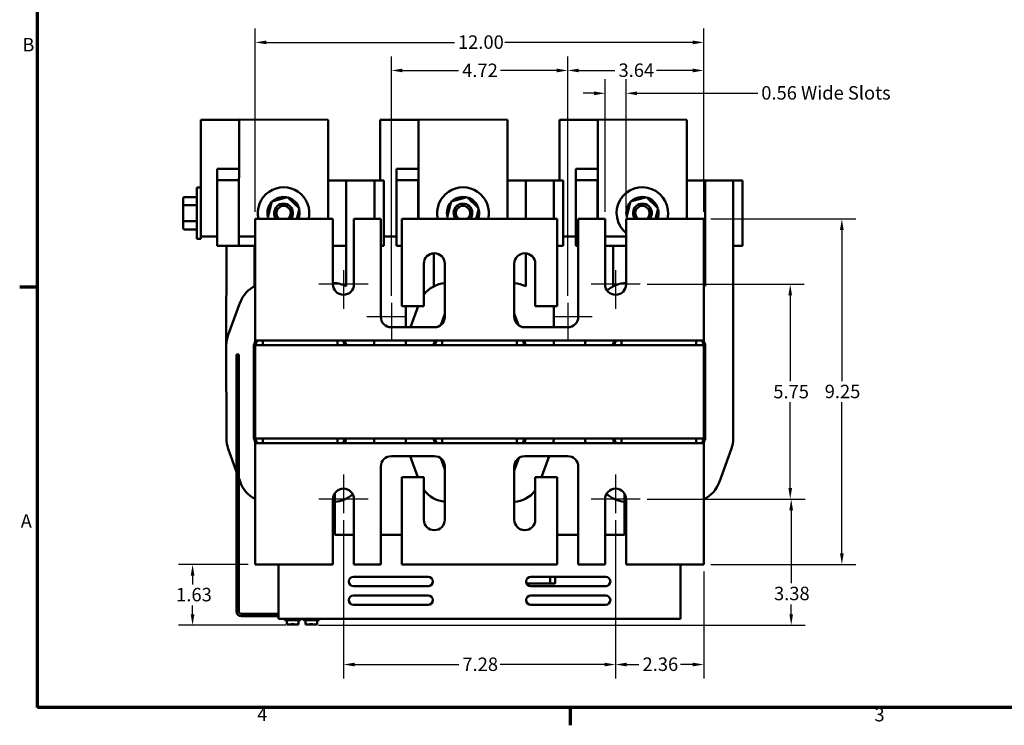
# Model space of a CAD drawing. Units: inches. Extents: x 1.5 to 64.5, y 0.7 to 50.2.
# Drawn here: x 1.8 to 28.1, y 1 to 19.9 of the extents above; entities that cross this region are included whole.
import ezdxf

# ---------------------------------------------------------------- set-up
doc = ezdxf.new("R2010")
doc.units = ezdxf.units.IN
doc.header["$LTSCALE"] = 3
doc.header["$MEASUREMENT"] = 0
doc.layers.get('0').update_dxf_attribs({"lineweight": 25})
for name, color, linetype, lineweight in [('Border (ANSI)', 7, 'Continuous', 70), ('Center Mark (ANSI)', 7, 'Continuous', 25), ('Dimension (ANSI)', 7, 'Continuous', 25), ('Visible (ANSI)', 7, 'Continuous', 50)]:
    doc.layers.add(name, color=color, linetype=linetype, lineweight=lineweight)
doc.styles.add('Note Text (ANSI)', font='tahoma.ttf')
doc.dimstyles.new('Default (ANSI)', dxfattribs={"dimscale": 3, "dimtxt": 0.12, "dimasz": 0.098425, "dimexe": 0.125, "dimexo": 0.0625, "dimgap": 0.031496, "dimtad": 0, "dimtih": 1, "dimtoh": 1, "dimrnd": 1e-08, "dimzin": 0, "dimdsep": 46, "dimtxsty": 'Note Text (ANSI)', "dimcen": 0.09, "dimdle": 0.393701, "dimclrd": 256, "dimclre": 256, "dimclrt": 256, "dimadec": 0, "dimazin": 1, "dimtfac": 1, "dimtofl": 0, "dimtmove": 0, "dimatfit": 3, "dimfxl": 1, "dimtolj": 1, "dimtzin": 4, "dimlwd": -1, "dimlwe": -1, "dimarcsym": 0})

# ---------------------------------------------------------------- blocks, each defined once
blk = doc.blocks.new('Borders Default Border')
at = {"layer": 'Border (ANSI)'}
for p, q in [((0.75, 4.25), (0.59, 4.25)), ((5.5, 0.5), (5.5, 0.34))]:
    blk.add_line(p, q, dxfattribs=at)
at = {"layer": 'Border (ANSI)', "flags": 128}
blk.add_lwpolyline([(0.75, 0.5), (0.75, 16.5), (21.25, 16.5), (21.25, 0.5), (0.75, 0.5)], dxfattribs=at)
at = {"layer": 'Border (ANSI)', "char_height": 0.12, "attachment_point": 7, "style": 'Note Text (ANSI)'}
for s, insert in [('B', (0.6134, 6.315)), ('A', (0.599, 2.065)), ('4', (2.7081, 0.34)), ('3', (8.2127, 0.3375))]:
    blk.add_mtext(s, dxfattribs=dict(at, insert=insert))
blk = doc.blocks.new('*D28')
at = {"layer": 'Defpoints', "color": 0, "transparency": 16777216}
for p in [(20.073, 19.298), (8.073, 14.574), (20.073, 14.574)]:
    blk.add_point(p, dxfattribs=at)
at = {"layer": 'Dimension (ANSI)', "transparency": 16777216}
for p, q in [((8.073, 14.761), (8.073, 19.673)), ((20.073, 14.761), (20.073, 19.673)), ((8.368, 19.298), (13.4, 19.298)), ((19.778, 19.298), (14.746, 19.298))]:
    blk.add_line(p, q, dxfattribs=at)
for points in [[(8.368, 19.347), (8.368, 19.249), (8.073, 19.298)], [(19.778, 19.347), (19.778, 19.249), (20.073, 19.298)]]:
    blk.add_solid(points, dxfattribs=at)
at = {"layer": 'Dimension (ANSI)', "transparency": 16777216, "insert": (13.495, 19.486), "char_height": 0.36, "attachment_point": 1, "style": 'Note Text (ANSI)'}
blk.add_mtext('\\A1;12.00', dxfattribs=at)
blk = doc.blocks.new('*D29')
at = {"layer": 'Defpoints', "color": 0, "transparency": 16777216}
for p in [(17.432, 17.936), (17.432, 14.574), (17.994, 14.574)]:
    blk.add_point(p, dxfattribs=at)
at = {"layer": 'Dimension (ANSI)', "transparency": 16777216}
for p, q in [((17.432, 14.761), (17.432, 18.311)), ((17.994, 14.761), (17.994, 18.311)), ((17.137, 17.936), (16.842, 17.936)), ((18.289, 17.936), (21.515, 17.936))]:
    blk.add_line(p, q, dxfattribs=at)
for points in [[(17.137, 17.985), (17.137, 17.887), (17.432, 17.936)], [(18.289, 17.985), (18.289, 17.887), (17.994, 17.936)]]:
    blk.add_solid(points, dxfattribs=at)
at = {"layer": 'Dimension (ANSI)', "transparency": 16777216, "insert": (21.61, 18.128), "char_height": 0.36, "attachment_point": 1, "style": 'Note Text (ANSI)'}
blk.add_mtext('\\A1;\\fTahoma|b0|i0;0.56 Wide Slots', dxfattribs=at)
blk = doc.blocks.new('*D30')
at = {"layer": 'Defpoints', "color": 0, "transparency": 16777216}
for p in [(18.369, 12.824), (22.385, 12.824), (18.369, 7.074)]:
    blk.add_point(p, dxfattribs=at)
at = {"layer": 'Dimension (ANSI)', "transparency": 16777216}
for p, q in [((18.557, 12.824), (22.76, 12.824)), ((22.385, 12.528), (22.385, 10.227)), ((22.385, 7.369), (22.385, 9.67)), ((18.557, 7.074), (22.76, 7.074))]:
    blk.add_line(p, q, dxfattribs=at)
for points in [[(22.336, 12.528), (22.434, 12.528), (22.385, 12.824)], [(22.336, 7.369), (22.434, 7.369), (22.385, 7.074)]]:
    blk.add_solid(points, dxfattribs=at)
at = {"layer": 'Dimension (ANSI)', "transparency": 16777216, "insert": (21.932, 10.132), "char_height": 0.36, "attachment_point": 1, "style": 'Note Text (ANSI)'}
blk.add_mtext('\\A1;5.75', dxfattribs=at)
blk = doc.blocks.new('*D31')
at = {"layer": 'Defpoints', "color": 0, "transparency": 16777216}
for p in [(10.433, 6.699), (17.713, 6.699), (17.713, 2.647)]:
    blk.add_point(p, dxfattribs=at)
at = {"layer": 'Dimension (ANSI)', "transparency": 16777216}
for p, q in [((10.433, 6.511), (10.433, 2.272)), ((17.713, 6.511), (17.713, 2.272)), ((10.728, 2.647), (13.519, 2.647)), ((17.418, 2.647), (14.627, 2.647))]:
    blk.add_line(p, q, dxfattribs=at)
for points in [[(10.728, 2.696), (10.728, 2.598), (10.433, 2.647)], [(17.418, 2.696), (17.418, 2.598), (17.713, 2.647)]]:
    blk.add_solid(points, dxfattribs=at)
at = {"layer": 'Dimension (ANSI)', "transparency": 16777216, "insert": (13.614, 2.835), "char_height": 0.36, "attachment_point": 1, "style": 'Note Text (ANSI)'}
blk.add_mtext('\\A1;7.28', dxfattribs=at)
blk = doc.blocks.new('*D32')
at = {"layer": 'Defpoints', "color": 0, "transparency": 16777216}
for p in [(17.713, 6.699), (20.073, 5.324), (17.713, 2.647)]:
    blk.add_point(p, dxfattribs=at)
at = {"layer": 'Dimension (ANSI)', "transparency": 16777216}
for p, q in [((17.713, 6.511), (17.713, 2.272)), ((20.073, 5.136), (20.073, 2.272)), ((18.008, 2.647), (18.339, 2.647)), ((19.778, 2.647), (19.447, 2.647))]:
    blk.add_line(p, q, dxfattribs=at)
for points in [[(18.008, 2.696), (18.008, 2.598), (17.713, 2.647)], [(19.778, 2.696), (19.778, 2.598), (20.073, 2.647)]]:
    blk.add_solid(points, dxfattribs=at)
at = {"layer": 'Dimension (ANSI)', "transparency": 16777216, "insert": (18.434, 2.835), "char_height": 0.36, "attachment_point": 1, "style": 'Note Text (ANSI)'}
blk.add_mtext('\\A1;2.36', dxfattribs=at)
blk = doc.blocks.new('*D33')
at = {"layer": 'Defpoints', "color": 0, "transparency": 16777216}
for p in [(16.433, 18.547), (11.713, 12.329), (16.433, 12.329)]:
    blk.add_point(p, dxfattribs=at)
at = {"layer": 'Dimension (ANSI)', "transparency": 16777216}
for p, q in [((11.713, 12.516), (11.713, 18.922)), ((16.433, 12.516), (16.433, 18.922)), ((12.008, 18.547), (13.514, 18.547)), ((16.138, 18.547), (14.632, 18.547))]:
    blk.add_line(p, q, dxfattribs=at)
for points in [[(12.008, 18.596), (12.008, 18.498), (11.713, 18.547)], [(16.138, 18.596), (16.138, 18.498), (16.433, 18.547)]]:
    blk.add_solid(points, dxfattribs=at)
at = {"layer": 'Dimension (ANSI)', "transparency": 16777216, "insert": (13.608, 18.731), "char_height": 0.36, "attachment_point": 1, "style": 'Note Text (ANSI)'}
blk.add_mtext('\\A1;4.72', dxfattribs=at)
blk = doc.blocks.new('*D34')
at = {"layer": 'Defpoints', "color": 0, "transparency": 16777216}
for p in [(16.433, 18.547), (20.073, 14.574), (16.433, 12.329)]:
    blk.add_point(p, dxfattribs=at)
at = {"layer": 'Dimension (ANSI)', "transparency": 16777216}
for p, q in [((16.433, 12.516), (16.433, 18.922)), ((20.073, 14.761), (20.073, 18.922)), ((16.728, 18.547), (17.696, 18.547)), ((19.778, 18.547), (18.81, 18.547))]:
    blk.add_line(p, q, dxfattribs=at)
for points in [[(16.728, 18.596), (16.728, 18.498), (16.433, 18.547)], [(19.778, 18.596), (19.778, 18.498), (20.073, 18.547)]]:
    blk.add_solid(points, dxfattribs=at)
at = {"layer": 'Dimension (ANSI)', "transparency": 16777216, "insert": (17.791, 18.734), "char_height": 0.36, "attachment_point": 1, "style": 'Note Text (ANSI)'}
blk.add_mtext('\\A1;3.64', dxfattribs=at)
blk = doc.blocks.new('*D36')
at = {"layer": 'Defpoints', "color": 0, "transparency": 16777216}
for p in [(18.369, 7.074), (22.411, 7.074), (9.573, 3.697)]:
    blk.add_point(p, dxfattribs=at)
at = {"layer": 'Dimension (ANSI)', "transparency": 16777216}
for p, q in [((18.557, 7.074), (22.786, 7.074)), ((22.411, 6.778), (22.411, 4.823)), ((22.411, 3.992), (22.411, 4.258)), ((9.761, 3.697), (22.786, 3.697))]:
    blk.add_line(p, q, dxfattribs=at)
for points in [[(22.362, 6.778), (22.46, 6.778), (22.411, 7.074)], [(22.362, 3.992), (22.46, 3.992), (22.411, 3.697)]]:
    blk.add_solid(points, dxfattribs=at)
at = {"layer": 'Dimension (ANSI)', "transparency": 16777216, "insert": (21.951, 4.729), "char_height": 0.36, "attachment_point": 1, "style": 'Note Text (ANSI)'}
blk.add_mtext('\\A1;3.38', dxfattribs=at)
blk = doc.blocks.new('*D37')
at = {"layer": 'Defpoints', "color": 0, "transparency": 16777216}
for p in [(20.073, 14.574), (23.766, 14.574), (20.073, 5.324)]:
    blk.add_point(p, dxfattribs=at)
at = {"layer": 'Dimension (ANSI)', "transparency": 16777216}
for p, q in [((20.261, 14.574), (24.141, 14.574)), ((23.766, 14.278), (23.766, 10.231)), ((23.766, 5.619), (23.766, 9.667)), ((20.261, 5.324), (24.141, 5.324))]:
    blk.add_line(p, q, dxfattribs=at)
for points in [[(23.717, 14.278), (23.815, 14.278), (23.766, 14.574)], [(23.717, 5.619), (23.815, 5.619), (23.766, 5.324)]]:
    blk.add_solid(points, dxfattribs=at)
at = {"layer": 'Dimension (ANSI)', "transparency": 16777216, "insert": (23.307, 10.136), "char_height": 0.36, "attachment_point": 1, "style": 'Note Text (ANSI)'}
blk.add_mtext('\\A1;9.25', dxfattribs=at)
blk = doc.blocks.new('*D38')
at = {"layer": 'Defpoints', "color": 0, "transparency": 16777216}
for p in [(6.395, 5.324), (8.073, 5.324), (9.073, 3.697)]:
    blk.add_point(p, dxfattribs=at)
at = {"layer": 'Dimension (ANSI)', "transparency": 16777216}
for p, q in [((7.886, 5.324), (6.02, 5.324)), ((6.395, 5.028), (6.395, 4.792)), ((6.395, 3.992), (6.395, 4.228)), ((8.886, 3.697), (6.02, 3.697))]:
    blk.add_line(p, q, dxfattribs=at)
for points in [[(6.346, 5.028), (6.445, 5.028), (6.395, 5.324)], [(6.346, 3.992), (6.445, 3.992), (6.395, 3.697)]]:
    blk.add_solid(points, dxfattribs=at)
at = {"layer": 'Dimension (ANSI)', "transparency": 16777216, "insert": (5.956, 4.698), "char_height": 0.36, "attachment_point": 1, "style": 'Note Text (ANSI)'}
blk.add_mtext('\\A1;1.63', dxfattribs=at)

msp = doc.modelspace()

# ---------------------------------------------------------------- linework, layer by layer
at = {"layer": 'Center Mark (ANSI)', "linetype": 'Continuous'}
for p, q in [((10.433, 13.199), (10.433, 12.168)), ((17.713, 13.199), (17.713, 12.168)), ((11.089, 12.824), (9.777, 12.824)), ((18.369, 12.824), (17.057, 12.824)), ((11.713, 12.329), (11.713, 11.298)), ((16.433, 12.329), (16.433, 11.298)), ((12.088, 11.954), (11.057, 11.954)), ((17.089, 11.954), (16.058, 11.954)), ((10.433, 7.73), (10.433, 6.699)), ((17.713, 7.73), (17.713, 6.699)), ((11.089, 7.074), (9.777, 7.074)), ((18.369, 7.074), (17.057, 7.074))]:
    msp.add_line(p, q, dxfattribs=at)
at = {"layer": 'Visible (ANSI)'}
for p, q in [((6.614, 17.227), (6.613, 14.102)), ((7.639, 17.227), (6.614, 17.227)), ((7.637, 14.107), (7.639, 17.232)), ((7.639, 17.232), (10.023, 17.23)), ((10.023, 17.23), (10.022, 14.574)), ((11.414, 17.227), (11.413, 15.605)), ((12.439, 17.227), (11.414, 17.227)), ((12.438, 14.574), (12.439, 17.232)), ((12.439, 17.232), (14.823, 17.23)), ((14.823, 17.23), (14.822, 14.574)), ((16.214, 17.227), (16.213, 15.605)), ((17.239, 17.227), (16.214, 17.227)), ((17.238, 14.574), (17.239, 17.232)), ((17.239, 17.232), (19.623, 17.23)), ((19.623, 17.23), (19.622, 14.574)), ((7.05, 15.607), (7.051, 15.914)), ((7.051, 15.914), (7.638, 15.914)), ((11.85, 15.607), (11.851, 15.914)), ((11.851, 15.914), (12.438, 15.914)), ((16.65, 15.607), (16.651, 15.914)), ((16.651, 15.914), (17.238, 15.914)), ((7.05, 15.607), (7.3, 15.607)), ((7.05, 13.857), (7.05, 15.607)), ((7.63, 15.607), (7.3, 15.607)), ((7.63, 15.607), (7.629, 13.857)), ((7.63, 15.607), (7.638, 15.607)), ((10.022, 15.605), (10.509, 15.605)), ((10.508, 12.772), (10.509, 15.605)), ((11.26, 15.605), (10.509, 15.605)), ((11.26, 15.605), (11.26, 14.574)), ((11.26, 15.605), (11.51, 15.605)), ((11.51, 15.605), (11.509, 13.855)), ((11.85, 15.607), (12.1, 15.607)), ((11.85, 13.857), (11.85, 15.607)), ((12.43, 15.607), (12.1, 15.607)), ((12.43, 15.607), (12.43, 14.574)), ((12.43, 15.607), (12.438, 15.607)), ((14.822, 15.605), (15.309, 15.605)), ((16.06, 15.605), (15.309, 15.605)), ((15.309, 14.574), (15.309, 15.605)), ((16.06, 15.605), (16.06, 14.574)), ((16.06, 15.605), (16.31, 15.605)), ((16.31, 15.605), (16.309, 13.855)), ((16.65, 15.607), (16.9, 15.607)), ((16.65, 13.857), (16.65, 15.607)), ((17.23, 15.607), (16.9, 15.607)), ((17.23, 15.607), (17.23, 14.574)), ((17.23, 15.607), (17.238, 15.607)), ((19.622, 15.605), (20.109, 15.605)), ((20.108, 12.772), (20.109, 15.605)), ((20.86, 15.605), (20.109, 15.605)), ((20.86, 15.605), (20.859, 13.855)), ((20.86, 15.605), (21.11, 15.605)), ((21.11, 15.605), (21.109, 13.855)), ((6.508, 14.037), (6.508, 15.417)), ((6.613, 15.417), (6.508, 15.417)), ((6.144, 15.126), (6.144, 14.926)), ((6.174, 15.16), (6.508, 15.16)), ((8.407, 14.612), (8.515, 15.037)), ((8.515, 15.037), (8.938, 15.156)), ((8.857, 15.134), (8.86, 15.145)), ((8.86, 15.145), (8.863, 15.16)), ((8.866, 15.145), (8.864, 15.135)), ((8.869, 15.159), (8.866, 15.145)), ((8.938, 15.156), (9.252, 14.85)), ((13.207, 14.612), (13.315, 15.037)), ((13.315, 15.037), (13.738, 15.156)), ((13.657, 15.134), (13.66, 15.145)), ((13.66, 15.145), (13.663, 15.16)), ((13.666, 15.145), (13.664, 15.135)), ((13.669, 15.159), (13.666, 15.145)), ((13.738, 15.156), (14.052, 14.85)), ((18.007, 14.612), (18.115, 15.037)), ((18.115, 15.037), (18.538, 15.156)), ((18.457, 15.134), (18.46, 15.145)), ((18.46, 15.145), (18.463, 15.16)), ((18.466, 15.145), (18.464, 15.135)), ((18.469, 15.159), (18.466, 15.145)), ((18.538, 15.156), (18.852, 14.85)), ((6.144, 14.926), (6.144, 14.528)), ((6.174, 14.944), (6.508, 14.943)), ((9.252, 14.85), (9.182, 14.574)), ((14.052, 14.85), (13.982, 14.574)), ((18.852, 14.85), (18.782, 14.574)), ((6.144, 14.528), (6.144, 14.329)), ((6.174, 14.511), (6.508, 14.51)), ((8.073, 14.574), (8.073, 11.593)), ((10.152, 14.574), (8.073, 14.574)), ((8.447, 14.574), (8.407, 14.612)), ((10.152, 12.824), (10.152, 14.574)), ((10.714, 14.574), (10.714, 12.824)), ((11.432, 14.574), (10.714, 14.574)), ((11.432, 11.954), (11.432, 14.574)), ((11.994, 14.574), (11.994, 12.235)), ((16.152, 14.574), (11.994, 14.574)), ((13.247, 14.574), (13.207, 14.612)), ((16.152, 12.235), (16.152, 14.574)), ((16.714, 14.574), (16.714, 11.954)), ((17.432, 14.574), (16.714, 14.574)), ((17.432, 12.824), (17.432, 14.574)), ((17.994, 14.574), (17.994, 12.824)), ((20.073, 14.574), (17.994, 14.574)), ((18.047, 14.574), (18.007, 14.612)), ((20.073, 11.593), (20.073, 14.574)), ((6.174, 14.294), (6.508, 14.294)), ((6.613, 14.037), (6.508, 14.037)), ((6.613, 14.102), (7.05, 14.102)), ((6.613, 14.037), (6.613, 14.102)), ((8.073, 14.106), (7.637, 14.107)), ((11.509, 14.102), (11.85, 14.102)), ((16.309, 14.102), (16.65, 14.102)), ((17.994, 14.106), (17.432, 14.107)), ((7.05, 13.857), (7.3, 13.857)), ((7.298, 11.198), (7.3, 13.857)), ((7.629, 13.857), (7.3, 13.857)), ((7.629, 13.857), (8.073, 13.856)), ((8.051, 12.771), (8.051, 13.856)), ((10.152, 13.855), (10.508, 13.855)), ((11.432, 13.855), (11.509, 13.855)), ((11.85, 13.857), (11.994, 13.857)), ((16.152, 13.855), (16.309, 13.855)), ((16.65, 13.857), (16.714, 13.857)), ((17.432, 13.857), (17.994, 13.856)), ((17.651, 12.771), (17.651, 13.856)), ((20.073, 13.855), (20.108, 13.855)), ((20.859, 13.855), (20.858, 11.201)), ((20.859, 13.855), (21.109, 13.855)), ((12.851, 12.771), (12.851, 13.654)), ((15.308, 12.772), (15.308, 13.654)), ((12.582, 12.235), (12.582, 13.374)), ((13.144, 13.374), (13.144, 11.954)), ((15.002, 11.954), (15.002, 13.374)), ((15.564, 13.374), (15.564, 12.235)), ((10.152, 12.855), (10.161, 12.855)), ((7.347, 11.469), (7.673, 12.348)), ((11.994, 12.235), (12.582, 12.235)), ((12.098, 11.673), (12.099, 12.235)), ((12.223, 11.673), (12.431, 12.235)), ((15.564, 12.235), (16.152, 12.235)), ((16.059, 12.235), (16.058, 11.673)), ((13.033, 11.73), (13.144, 12.029)), ((13.094, 11.794), (13.143, 11.924)), ((15.002, 12.04), (15.116, 11.728)), ((15.002, 12.029), (15.113, 11.73)), ((15.004, 11.924), (15.052, 11.794)), ((8.073, 11.324), (8.073, 11.593)), ((12.863, 11.673), (11.713, 11.673)), ((16.433, 11.673), (15.283, 11.673)), ((20.073, 11.593), (20.073, 11.324)), ((7.298, 11.197), (7.298, 10.857)), ((7.299, 8.695), (7.298, 11.197)), ((8.038, 8.698), (8.038, 11.2)), ((8.04, 11.21), (8.082, 11.324)), ((8.073, 11.199), (8.12, 11.324)), ((8.073, 11.324), (8.273, 11.324)), ((20.073, 11.199), (8.073, 11.199)), ((8.073, 8.699), (8.073, 11.199)), ((10.273, 11.324), (8.273, 11.324)), ((8.273, 11.199), (8.273, 11.324)), ((10.273, 11.199), (10.273, 11.324)), ((10.273, 11.324), (13.073, 11.324)), ((10.427, 11.324), (10.473, 11.199)), ((10.464, 11.324), (10.506, 11.21)), ((10.508, 11.2), (10.508, 11.199)), ((11.258, 11.324), (11.258, 11.201)), ((12.098, 11.199), (12.098, 11.324)), ((12.838, 11.199), (12.838, 11.2)), ((12.84, 11.21), (12.882, 11.324)), ((12.873, 11.199), (12.92, 11.324)), ((15.073, 11.324), (13.073, 11.324)), ((13.073, 11.199), (13.073, 11.324)), ((15.073, 11.199), (15.073, 11.324)), ((15.073, 11.324), (17.873, 11.324)), ((15.227, 11.324), (15.273, 11.199)), ((15.264, 11.324), (15.306, 11.21)), ((15.308, 11.2), (15.308, 11.199)), ((16.058, 11.324), (16.058, 11.201)), ((16.898, 11.199), (16.898, 11.324)), ((17.638, 11.199), (17.638, 11.2)), ((17.64, 11.21), (17.682, 11.324)), ((17.673, 11.199), (17.72, 11.324)), ((19.873, 11.324), (17.873, 11.324)), ((17.873, 11.199), (17.873, 11.324)), ((19.873, 11.199), (19.873, 11.324)), ((19.873, 11.324), (20.073, 11.324)), ((20.027, 11.324), (20.073, 11.199)), ((20.064, 11.324), (20.106, 11.21)), ((20.073, 8.699), (20.073, 11.199)), ((20.108, 11.2), (20.108, 8.698)), ((20.858, 11.198), (20.858, 8.695)), ((7.298, 10.857), (7.298, 10.857)), ((7.632, 10.945), (7.573, 10.945)), ((7.573, 10.885), (7.573, 10.945)), ((7.573, 4.063), (7.573, 10.885)), ((7.632, 10.945), (7.632, 10.885)), ((7.632, 4.063), (7.632, 10.885)), ((8.073, 8.699), (20.073, 8.699)), ((8.12, 8.574), (8.073, 8.699)), ((8.273, 8.699), (8.273, 8.574)), ((10.273, 8.699), (10.273, 8.574)), ((10.473, 8.699), (10.427, 8.574)), ((10.508, 8.699), (10.508, 8.698)), ((10.508, 8.698), (10.508, 8.694)), ((11.258, 8.699), (11.258, 8.695)), ((12.099, 8.695), (12.099, 8.699)), ((12.838, 8.698), (12.838, 8.699)), ((12.92, 8.574), (12.873, 8.699)), ((13.073, 8.699), (13.073, 8.574)), ((15.073, 8.699), (15.073, 8.574)), ((15.273, 8.699), (15.227, 8.574)), ((15.308, 8.699), (15.308, 8.698)), ((15.308, 8.698), (15.308, 8.694)), ((16.058, 8.699), (16.058, 8.695)), ((16.899, 8.695), (16.899, 8.699)), ((17.638, 8.698), (17.638, 8.699)), ((17.72, 8.574), (17.673, 8.699)), ((17.873, 8.699), (17.873, 8.574)), ((19.873, 8.699), (19.873, 8.574)), ((20.073, 8.699), (20.027, 8.574)), ((20.108, 8.698), (20.108, 8.694)), ((8.082, 8.574), (8.04, 8.687)), ((8.273, 8.574), (8.073, 8.574)), ((8.073, 8.305), (8.073, 8.574)), ((8.273, 8.574), (10.273, 8.574)), ((13.073, 8.574), (10.273, 8.574)), ((10.506, 8.687), (10.464, 8.574)), ((10.507, 8.688), (10.466, 8.574)), ((12.882, 8.574), (12.84, 8.687)), ((13.073, 8.574), (15.073, 8.574)), ((17.873, 8.574), (15.073, 8.574)), ((15.306, 8.687), (15.264, 8.574)), ((15.307, 8.688), (15.266, 8.574)), ((17.682, 8.574), (17.64, 8.687)), ((17.873, 8.574), (19.873, 8.574)), ((20.073, 8.574), (19.873, 8.574)), ((20.106, 8.687), (20.064, 8.574)), ((20.107, 8.688), (20.066, 8.574)), ((20.073, 8.574), (20.073, 8.305)), ((7.573, 7.803), (7.348, 8.423)), ((8.073, 8.305), (8.073, 5.324)), ((11.713, 8.225), (12.863, 8.225)), ((12.424, 7.663), (12.22, 8.225)), ((13.144, 7.869), (13.033, 8.167)), ((15.121, 8.173), (15.002, 7.844)), ((15.113, 8.167), (15.002, 7.869)), ((15.283, 8.225), (16.433, 8.225)), ((15.937, 8.225), (15.734, 7.663)), ((20.073, 5.324), (20.073, 8.305)), ((20.81, 8.427), (20.489, 7.539)), ((11.432, 5.324), (11.432, 7.944)), ((13.143, 7.973), (13.094, 8.104)), ((13.144, 7.944), (13.144, 6.524)), ((15.002, 6.524), (15.002, 7.944)), ((15.052, 8.104), (15.004, 7.973)), ((16.714, 7.944), (16.714, 5.324)), ((7.667, 7.543), (7.632, 7.641)), ((11.994, 7.663), (11.994, 5.324)), ((12.582, 7.663), (11.994, 7.663)), ((12.582, 6.524), (12.582, 7.663)), ((15.564, 7.663), (15.564, 6.524)), ((16.152, 7.663), (15.564, 7.663)), ((16.152, 5.324), (16.152, 7.663)), ((10.198, 6.121), (10.198, 7.228)), ((17.948, 7.228), (17.948, 6.121)), ((10.152, 5.324), (10.152, 7.074)), ((10.714, 7.074), (10.714, 5.324)), ((17.432, 5.324), (17.432, 7.074)), ((17.994, 7.074), (17.994, 5.324)), ((10.714, 6.121), (10.198, 6.121)), ((11.994, 6.121), (11.432, 6.121)), ((16.714, 6.121), (16.152, 6.121)), ((17.948, 6.121), (17.432, 6.121)), ((8.073, 5.324), (10.152, 5.324)), ((8.698, 4.02), (8.698, 5.324)), ((10.714, 5.324), (11.432, 5.324)), ((11.994, 5.324), (16.152, 5.324)), ((16.714, 5.324), (17.432, 5.324)), ((17.994, 5.324), (20.073, 5.324)), ((19.448, 4.02), (19.448, 5.324)), ((10.698, 4.995), (12.698, 4.995)), ((12.698, 4.745), (10.698, 4.745)), ((15.334, 4.82), (15.951, 4.82)), ((15.448, 4.995), (17.448, 4.995)), ((17.448, 4.745), (15.448, 4.745)), ((15.951, 4.82), (16.086, 4.82)), ((15.963, 4.832), (15.963, 4.995)), ((16.098, 4.832), (16.098, 4.995)), ((10.698, 4.496), (12.698, 4.496)), ((15.448, 4.496), (17.448, 4.496)), ((12.698, 4.246), (10.698, 4.246)), ((17.448, 4.246), (15.448, 4.246)), ((8.698, 4.004), (7.691, 4.004)), ((8.698, 4.02), (8.698, 3.871)), ((19.448, 4.02), (19.448, 3.871)), ((7.691, 3.945), (8.698, 3.945)), ((9.836, 3.871), (8.698, 3.871)), ((8.866, 3.836), (8.866, 3.866)), ((8.871, 3.831), (9.275, 3.831)), ((8.917, 3.729), (8.917, 3.831)), ((8.917, 3.72), (8.917, 3.729)), ((8.995, 3.72), (8.917, 3.72)), ((9.151, 3.72), (8.995, 3.72)), ((9.151, 3.72), (9.229, 3.72)), ((9.229, 3.831), (9.229, 3.729)), ((9.229, 3.729), (9.229, 3.72)), ((9.28, 3.836), (9.28, 3.866)), ((9.366, 3.836), (9.366, 3.866)), ((9.371, 3.831), (9.775, 3.831)), ((9.417, 3.729), (9.417, 3.831)), ((9.417, 3.72), (9.417, 3.729)), ((9.495, 3.72), (9.417, 3.72)), ((9.651, 3.72), (9.495, 3.72)), ((9.651, 3.72), (9.729, 3.72)), ((9.729, 3.831), (9.729, 3.729)), ((9.729, 3.729), (9.729, 3.72)), ((9.78, 3.836), (9.78, 3.866)), ((9.836, 3.871), (13.086, 3.871)), ((9.836, 3.866), (9.836, 3.871)), ((13.086, 3.866), (9.836, 3.866)), ((13.086, 3.866), (13.086, 3.871)), ((19.448, 3.871), (13.086, 3.871)), ((18.461, 3.867), (18.675, 3.867))]:
    msp.add_line(p, q, dxfattribs=at)
for centre, radius, start, end in [((8.83, 14.731), 0.69, 346.8144, 193.1856), ((13.63, 14.731), 0.69, 346.8144, 193.1856), ((18.43, 14.731), 0.69, 346.8144, 230.8421), ((8.83, 14.731), 0.43, 137.8436, 193.6546), ((8.83, 14.731), 0.43, 85.5634, 133.6546), ((8.83, 14.731), 0.43, 77.8436, 84.7557), ((8.83, 14.731), 0.43, 17.8436, 73.6546), ((13.63, 14.731), 0.43, 137.8436, 193.6546), ((13.63, 14.731), 0.43, 85.5634, 133.6546), ((13.63, 14.731), 0.43, 77.8436, 84.7557), ((13.63, 14.731), 0.43, 17.8436, 73.6546), ((18.43, 14.731), 0.43, 137.8436, 193.6546), ((18.43, 14.731), 0.43, 85.5634, 133.6546), ((18.43, 14.731), 0.43, 77.8436, 84.7557), ((18.43, 14.731), 0.43, 17.8436, 73.6546), ((8.83, 14.731), 0.25, 320.9815, 219.0185), ((8.83, 14.731), 0.19, 304.067, 235.933), ((8.83, 14.731), 0.43, 338.529, 13.6546), ((13.63, 14.731), 0.25, 320.9815, 219.0185), ((13.63, 14.731), 0.19, 304.067, 235.933), ((13.63, 14.731), 0.43, 338.529, 13.6546), ((18.43, 14.731), 0.25, 320.9815, 219.0185), ((18.43, 14.731), 0.19, 304.067, 235.933), ((18.43, 14.731), 0.43, 338.529, 13.6546), ((8.83, 14.731), 0.43, 197.8436, 201.471), ((13.63, 14.731), 0.43, 197.8436, 201.471), ((18.43, 14.731), 0.43, 197.8436, 201.471), ((12.863, 13.374), 0.281, 0, 180), ((15.283, 13.374), 0.281, 0, 180), ((8.405, 12.076), 0.78, 115.1496, 159.636), ((10.433, 12.824), 0.281, 180, 0), ((10.158, 12.077), 0.779, 63.2995, 89.7495), ((13.205, 12.076), 0.78, 94.4478, 142.9451), ((14.958, 12.077), 0.779, 63.2995, 86.7596), ((17.713, 12.824), 0.281, 180, 0), ((18.005, 12.076), 0.78, 90.7705, 131.7026), ((19.758, 12.077), 0.779, 63.2995, 66.132), ((11.713, 11.954), 0.281, 180, 270), ((12.863, 11.954), 0.281, 270, 0), ((15.283, 11.954), 0.281, 180, 270), ((16.433, 11.954), 0.281, 270, 0), ((8.078, 11.197), 0.78, 159.636, 180.0161), ((8.068, 11.2), 0.03, 159.6236, 180), ((10.478, 11.2), 0.03, 0, 20.3764), ((10.49, 11.2), 0.768, 359.9126, 0.0771), ((12.878, 11.197), 0.78, 170.6672, 179.8908), ((12.868, 11.2), 0.03, 159.6236, 180), ((15.278, 11.2), 0.03, 0, 20.3764), ((15.29, 11.2), 0.768, 359.9126, 0.0771), ((17.678, 11.197), 0.78, 170.6672, 179.8908), ((17.668, 11.2), 0.03, 159.6236, 180), ((20.078, 11.2), 0.03, 0, 20.3764), ((20.09, 11.2), 0.768, 359.8675, 0.0771), ((8.08, 8.695), 0.781, 179.9451, 200.3563), ((8.068, 8.698), 0.03, 180, 200.3764), ((10.478, 8.698), 0.03, 339.6236, 0), ((10.49, 8.693), 0.0181, 342.8204, 1.1238), ((10.49, 8.693), 0.768, 351.0496, 0.1726), ((12.88, 8.695), 0.781, 179.9451, 188.9022), ((12.868, 8.698), 0.03, 180, 200.3764), ((15.278, 8.698), 0.03, 339.6236, 0), ((15.29, 8.693), 0.0181, 342.8204, 1.1238), ((15.29, 8.693), 0.768, 351.0496, 0.1726), ((17.68, 8.695), 0.781, 179.9451, 188.9022), ((17.668, 8.698), 0.03, 180, 200.3764), ((20.078, 8.698), 0.03, 339.6236, 0), ((20.09, 8.693), 0.0181, 342.8204, 1.1238), ((20.09, 8.693), 0.768, 339.6999, 0.1726), ((11.713, 7.944), 0.281, 90, 180), ((12.863, 7.944), 0.281, 0, 90), ((15.283, 7.944), 0.281, 90, 180), ((16.433, 7.944), 0.281, 0, 90), ((8.421, 7.793), 0.794, 198.3309, 243.9927), ((19.744, 7.783), 0.784, 294.8001, 341.8604), ((10.433, 7.074), 0.281, 0, 180), ((10.144, 7.783), 0.784, 273.944, 312.9955), ((13.221, 7.793), 0.794, 216.3973, 264.4201), ((14.944, 7.783), 0.784, 274.237, 322.2349), ((17.713, 7.074), 0.281, 0, 180), ((18.021, 7.793), 0.794, 226.2909, 264.71), ((12.863, 6.524), 0.281, 180, 0), ((15.283, 6.524), 0.281, 180, 0), ((10.698, 4.87), 0.125, 90, 270), ((12.698, 4.87), 0.125, 270, 90), ((15.448, 4.87), 0.125, 90, 270), ((15.951, 4.832), 0.0125, 270, 0), ((16.086, 4.832), 0.0125, 270, 0), ((17.448, 4.87), 0.125, 270, 90), ((10.698, 4.371), 0.125, 90, 270), ((12.698, 4.371), 0.125, 270, 90), ((15.448, 4.371), 0.125, 90, 270), ((17.448, 4.371), 0.125, 270, 90), ((7.691, 4.063), 0.118, 180, 270), ((7.691, 4.063), 0.059, 180, 270), ((8.871, 3.866), 0.005, 90, 180), ((8.871, 3.836), 0.005, 180, 270), ((9.275, 3.866), 0.005, 0, 90), ((9.275, 3.836), 0.005, 270, 0), ((9.371, 3.866), 0.005, 90, 180), ((9.371, 3.836), 0.005, 180, 270), ((9.775, 3.866), 0.005, 0, 90), ((9.775, 3.836), 0.005, 270, 0), ((18.461, 3.879), 0.0118, 223.4533, 270), ((18.675, 3.879), 0.0118, 270, 316.5467)]:
    msp.add_arc(centre, radius, start, end, dxfattribs=at)
for centre, major_axis, ratio, start_param, end_param in [((6.174, 15.126), (0, -0.0346), 0.866026, 3.141593, 4.712389), ((6.174, 14.926), (0.03, 0), 0.576479, 1.570796, 3.141593), ((6.174, 14.528), (0.03, 0), 0.578221, 3.141593, 4.712389), ((6.174, 14.329), (0, 0.0346), 0.866026, 1.570796, 3.141593)]:
    msp.add_ellipse(centre, major_axis=major_axis, ratio=ratio, start_param=start_param, end_param=end_param, dxfattribs=at)
for points in [[(8.924, 3.729), (8.924, 3.729), (8.923, 3.729), (8.921, 3.73), (8.92, 3.73), (8.918, 3.73), (8.917, 3.73), (8.917, 3.729), (8.917, 3.729), (8.917, 3.729)], [(9.081, 3.729), (9.08, 3.729), (9.08, 3.729), (9.077, 3.73), (9.075, 3.73), (9.071, 3.73), (9.069, 3.73), (9.066, 3.729), (9.066, 3.729), (9.066, 3.729)], [(9.229, 3.729), (9.229, 3.729), (9.229, 3.729), (9.229, 3.73), (9.228, 3.73), (9.226, 3.73), (9.225, 3.73), (9.223, 3.729), (9.222, 3.729), (9.222, 3.729)], [(9.424, 3.729), (9.424, 3.729), (9.423, 3.729), (9.421, 3.73), (9.42, 3.73), (9.418, 3.73), (9.417, 3.73), (9.417, 3.729), (9.417, 3.729), (9.417, 3.729)], [(9.581, 3.729), (9.58, 3.729), (9.58, 3.729), (9.577, 3.73), (9.575, 3.73), (9.571, 3.73), (9.569, 3.73), (9.566, 3.729), (9.566, 3.729), (9.566, 3.729)], [(9.729, 3.729), (9.729, 3.729), (9.729, 3.729), (9.729, 3.73), (9.728, 3.73), (9.726, 3.73), (9.725, 3.73), (9.723, 3.729), (9.722, 3.729), (9.722, 3.729)]]:
    msp.add_open_spline(points, degree=3, knots=[-0.08342303, -0.08342303, -0.08342303, -0.08342303, -0.07962496, -0.07962496, -0.06406421, -0.06406421, -0.04850346, -0.04850346, -0.0447054, -0.0447054, -0.0447054, -0.0447054], dxfattribs=at)
for points, weights in [([(8.924, 3.729), (8.962, 3.72), (8.995, 3.72)], [1.90967474552, 2.03190295839, 2.03190295839]), ([(8.995, 3.72), (9.028, 3.72), (9.066, 3.729)], [2.03190295839, 2.03190295839, 1.90967474552]), ([(9.081, 3.729), (9.118, 3.72), (9.151, 3.72)], [1.90967474552, 2.03190295839, 2.03190295839]), ([(9.151, 3.72), (9.184, 3.72), (9.222, 3.729)], [2.03190295839, 2.03190295839, 1.90967474552]), ([(9.424, 3.729), (9.462, 3.72), (9.495, 3.72)], [1.90967474552, 2.03190295839, 2.03190295839]), ([(9.495, 3.72), (9.528, 3.72), (9.566, 3.729)], [2.03190295839, 2.03190295839, 1.90967474552]), ([(9.581, 3.729), (9.618, 3.72), (9.651, 3.72)], [1.90967474552, 2.03190295839, 2.03190295839]), ([(9.651, 3.72), (9.684, 3.72), (9.722, 3.729)], [2.03190295839, 2.03190295839, 1.90967474552])]:
    msp.add_rational_spline(points, weights, degree=2, dxfattribs=at)

# ---------------------------------------------------------------- block references
at = {"xscale": 3, "yscale": 3, "zscale": 3}
msp.add_blockref('Borders Default Border', (0, 0), dxfattribs=at)

# ---------------------------------------------------------------- dimensions: what is measured, and where the dimension line sits
at = {"layer": 'Dimension (ANSI)'}
for base, p1, p2, angle, override, picture, middle in [((20.073, 19.298), (8.073, 14.574), (20.073, 14.574), 180, {"dimgap": 0.031496, "dimtih": 0, "dimtoh": 0, "dimdec": 2, "dimtol": 0, "dimlim": 0, "dimtp": 0, "dimtm": 0, "dimtdec": 2, "dimatfit": 1}, '*D28', (14.073, 19.298)), ((16.433, 18.547), (11.713, 12.329), (16.433, 12.329), 180, {"dimgap": 0.031496, "dimtih": 0, "dimtoh": 0, "dimdec": 2, "dimtol": 0, "dimlim": 0, "dimtp": 0, "dimtm": 0, "dimtdec": 2, "dimatfit": 1}, '*D33', (14.073, 18.547)), ((16.433, 18.547), (20.073, 14.574), (16.433, 12.329), 180, {"dimgap": 0.031496, "dimtih": 0, "dimtoh": 0, "dimdec": 2, "dimtol": 0, "dimlim": 0, "dimtp": 0, "dimtm": 0, "dimtdec": 2, "dimatfit": 1}, '*D34', (18.253, 18.547)), ((23.766, 14.574), (20.073, 5.324), (20.073, 14.574), 270, {"dimgap": 0.031496, "dimdec": 2, "dimtol": 0, "dimlim": 0, "dimtp": 0, "dimtm": 0, "dimtdec": 2, "dimatfit": 1}, '*D37', (23.766, 9.949)), ((22.385, 12.824), (18.369, 7.074), (18.369, 12.824), 90, {"dimgap": 0.031496, "dimdec": 2, "dimtol": 0, "dimlim": 0, "dimtp": 0, "dimtm": 0, "dimtdec": 2, "dimatfit": 1}, '*D30', (22.385, 9.949)), ((22.411, 7.074), (9.573, 3.697), (18.369, 7.074), 90, {"dimgap": 0.031496, "dimdec": 2, "dimtol": 0, "dimlim": 0, "dimtp": 0, "dimtm": 0, "dimtdec": 2, "dimatfit": 1}, '*D36', (22.411, 4.54)), ((17.713, 2.647), (10.433, 6.699), (17.713, 6.699), 180, {"dimgap": 0.031496, "dimtih": 0, "dimtoh": 0, "dimdec": 2, "dimtol": 0, "dimlim": 0, "dimtp": 0, "dimtm": 0, "dimtdec": 2, "dimatfit": 1}, '*D31', (14.073, 2.647)), ((6.395, 5.324), (9.073, 3.697), (8.073, 5.324), 270, {"dimgap": 0.031496, "dimdec": 2, "dimtol": 0, "dimlim": 0, "dimtp": 0, "dimtm": 0, "dimtdec": 2, "dimatfit": 1}, '*D38', (6.395, 4.51))]:
    dim = msp.add_linear_dim(base=base, p1=p1, p2=p2, angle=angle, dimstyle='Default (ANSI)', override=override, dxfattribs=at)
    dim.commit()
    dim.dimension.update_dxf_attribs({"geometry": picture, "text_midpoint": middle, "dimtype": 160})
dim = msp.add_linear_dim(base=(17.432, 17.936), p1=(17.994, 14.574), p2=(17.432, 14.574), angle=180, text='\\fTahoma|b0|i0;<> Wide Slots', dimstyle='Default (ANSI)', override={"dimgap": 0.031496, "dimtih": 0, "dimtoh": 0, "dimdec": 2, "dimtol": 0, "dimlim": 0, "dimtp": 0, "dimtm": 0, "dimtdec": 2, "dimatfit": 1}, dxfattribs=at)
dim.commit()
dim.dimension.update_dxf_attribs({"geometry": '*D29', "text_midpoint": (23.299, 17.936), "dimtype": 160})
dim = msp.add_linear_dim(base=(17.713, 2.647), p1=(20.073, 5.324), p2=(17.713, 6.699), dimstyle='Default (ANSI)', override={"dimgap": 0.031496, "dimtih": 0, "dimtoh": 0, "dimdec": 2, "dimtol": 0, "dimlim": 0, "dimtp": 0, "dimtm": 0, "dimtdec": 2, "dimatfit": 1}, dxfattribs=at)
dim.commit()
dim.dimension.update_dxf_attribs({"geometry": '*D32', "text_midpoint": (18.893, 2.647), "dimtype": 160})

doc.saveas('drawing.dxf')
